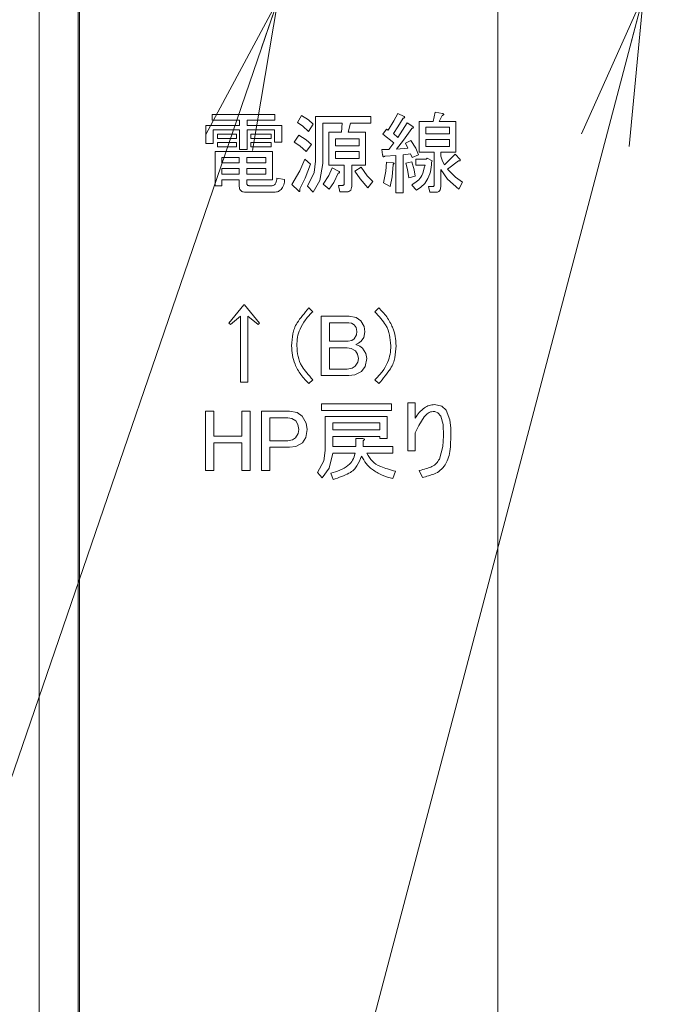
# Model space of a CAD drawing. Extents: x 65 to 794, y 20 to 567.
# Drawn here: x 164 to 177, y 113 to 132 of the extents above; entities that cross this region are included whole.
import ezdxf

# ---------------------------------------------------------------- set-up
doc = ezdxf.new("R2010")
doc.units = 0
doc.layers.get('0').update_dxf_attribs({"linetype": 'CONTINUOUS'})
doc.layers.add('DD0', color=7, linetype='CONTINUOUS')
doc.layers.add('M1', color=3, linetype='CONTINUOUS')
doc.styles.get("Standard").update_dxf_attribs({"font": 'txt', "bigfont": 'BIGFONT'})
doc.dimstyles.new('LEADSTYL', dxfattribs={"dimtxt": 3.2, "dimasz": 3, "dimexe": 0.18, "dimexo": 0.0625, "dimgap": 1, "dimtad": 0, "dimtih": 1, "dimtoh": 1, "dimdec": 4, "dimzin": 0, "dimdsep": 46, "dimtxsty": 'STANDARD', "dimblk1": 'OPEN', "dimblk2": 'OPEN', "dimsah": 1, "dimcen": 0.09, "dimadec": 0, "dimazin": 0, "dimtfac": 1, "dimtdec": 4, "dimtofl": 0, "dimtmove": 0, "dimatfit": 3, "dimfxl": 1, "dimtolj": 1, "dimtzin": 0, "dimarcsym": 0})
doc.dimstyles.get("Standard").update_dxf_attribs({"dimtxt": 3.2, "dimasz": 3, "dimexe": 1.5, "dimexo": 0, "dimgap": 1, "dimtad": 3, "dimtih": 1, "dimtoh": 1, "dimdsep": 46, "dimtxsty": 'STANDARD', "dimblk1": 'OPEN', "dimblk2": 'OPEN', "dimsah": 1, "dimcen": 0.09, "dimadec": 0, "dimazin": 0, "dimtfac": 1, "dimtdec": 4, "dimtofl": 0, "dimtmove": 0, "dimatfit": 3, "dimfxl": 1, "dimtolj": 1, "dimtzin": 0, "dimlwd": 13, "dimlwe": 13, "dimarcsym": 0})

# ---------------------------------------------------------------- blocks, each defined once
blk = doc.blocks.new('_OPEN')
at = {"color": 0, "lineweight": 13}
for p, q in [((-0.965926, 0.258819), (0, 0)), ((0, 0), (-1, 0)), ((0, 0), (-0.965926, -0.258819))]:
    blk.add_line(p, q, dxfattribs=at)
blk = doc.blocks.new('*D3')
for p in [(168.502426, 132.849498), (134.291718, 78.3695), (167.701454, 78.3695)]:
    blk.add_point(p)
at = {"layer": 'DD0', "linetype": 'CONTINUOUS'}
for p, q in [((168.502426, 132.849503), (132.791718, 132.849503)), ((134.291718, 81.369499), (134.291718, 129.849503)), ((167.701447, 78.369499), (132.791718, 78.369499))]:
    blk.add_line(p, q, dxfattribs=at)
at = {"layer": 'DD0', "xscale": 3, "yscale": 3}
for p, rotation in [((134.291718, 132.849503), 90), ((134.291718, 78.369499), 270)]:
    blk.add_blockref('_OPEN', p, dxfattribs=dict(at, rotation=rotation))
at = {"layer": 'DD0', "width": 0.833333}
blk.add_text('４５４', height=4, rotation=90.000003, dxfattribs=at).set_placement((133.291718, 99.947831))
blk = doc.blocks.new('*D4')
for p in [(121.315063, 198.489498), (168.301424, 198.489498), (167.701454, 78.3695)]:
    blk.add_point(p)
at = {"layer": 'DD0', "linetype": 'CONTINUOUS'}
for p, q in [((168.301422, 198.489502), (119.815063, 198.489502)), ((121.315063, 195.489502), (121.315063, 81.369499)), ((167.701447, 78.369499), (119.815063, 78.369499))]:
    blk.add_line(p, q, dxfattribs=at)
at = {"layer": 'DD0', "xscale": 3, "yscale": 3}
for p, rotation in [((121.315063, 198.489502), 90), ((121.315063, 78.369499), 270)]:
    blk.add_blockref('_OPEN', p, dxfattribs=dict(at, rotation=rotation))
at = {"layer": 'DD0', "width": 0.833333}
blk.add_text('１００１', height=4, rotation=90.000003, dxfattribs=at).set_placement((120.315063, 130.767831))

msp = doc.modelspace()

# ---------------------------------------------------------------- linework, layer by layer
at = {"layer": 'M1', "linetype": 'CONTINUOUS', "lineweight": 13}
for p, q in [((164.581984, 138.723498), (164.581984, 97.7495)), ((173.75172, 138.519498), (173.75172, 97.7495)), ((165.362052, 136.74943), (165.362052, 99.735498)), ((165.385986, 136.725498), (165.385986, 98.5295)), ((168.043128, 130.458158), (168.043128, 130.573216)), ((168.043128, 130.573216), (169.294092, 130.573216)), ((169.294092, 130.573216), (169.294092, 130.458158)), ((169.74583, 130.41337), (169.82923, 130.552366)), ((169.82923, 130.552366), (169.967992, 130.468406)), ((171.673626, 130.444464), (171.754326, 130.594066)), ((171.754326, 130.594066), (171.87942, 130.531516)), ((172.456256, 130.43422), (172.497952, 130.621864)), ((172.497952, 130.621864), (172.6439, 130.594066)), ((172.636948, 130.552366), (172.58135, 130.43422)), ((167.91597, 129.989432), (167.91597, 130.350822)), ((167.91597, 130.350822), (168.590102, 130.350822)), ((168.590102, 130.458158), (168.043128, 130.458158)), ((168.590102, 130.350822), (168.590102, 130.458158)), ((169.294092, 130.458158), (168.738106, 130.458158)), ((168.738106, 130.458158), (168.738106, 130.350822)), ((168.738106, 130.350822), (169.433088, 130.350822)), ((169.433088, 130.350822), (169.433088, 130.017232)), ((169.850164, 130.341968), (169.74583, 130.41337)), ((169.968224, 130.232676), (169.850164, 130.341968)), ((169.967992, 130.468406), (170.058572, 130.378622)), ((170.058572, 130.378622), (169.968224, 130.232676)), ((170.10516, 129.641942), (170.10516, 130.531516)), ((170.10516, 130.531516), (171.21224, 130.531516)), ((170.253164, 130.399986), (170.253164, 129.593292)), ((170.642354, 130.399986), (170.253164, 130.399986)), ((170.628456, 130.218776), (170.642354, 130.399986)), ((170.80915, 130.399986), (170.760502, 130.218776)), ((171.21224, 130.399986), (170.80915, 130.399986)), ((171.21224, 130.531516), (171.21224, 130.399986)), ((171.55973, 130.260474), (171.673626, 130.444464)), ((171.85857, 130.496768), (171.751182, 130.324508)), ((171.754326, 130.114528), (171.94197, 130.40642)), ((171.94197, 130.40642), (172.053166, 130.329972)), ((172.178776, 130.43422), (172.456256, 130.43422)), ((172.178776, 129.818776), (172.178776, 130.43422)), ((172.58135, 130.43422), (172.914942, 130.43422)), ((172.914942, 130.43422), (172.914942, 129.818776)), ((168.063978, 130.268712), (168.063978, 129.989432)), ((168.590102, 130.268712), (168.063978, 130.268712)), ((168.147374, 130.177076), (168.529612, 130.177076)), ((168.147374, 130.094966), (168.147374, 130.177076)), ((168.529612, 130.177076), (168.529612, 130.094966)), ((168.590102, 129.871284), (168.590102, 130.268712)), ((168.738106, 130.268712), (168.738106, 129.871284)), ((169.285084, 130.268712), (168.738106, 130.268712)), ((168.814556, 130.177076), (169.217646, 130.177076)), ((168.814556, 130.094966), (168.814556, 130.177076)), ((169.217646, 130.177076), (169.217646, 130.094966)), ((169.285084, 130.017232), (169.285084, 130.268712)), ((169.683282, 130.017232), (169.773628, 130.156228)), ((169.773628, 130.156228), (169.922376, 130.066772)), ((170.371826, 130.218776), (170.628456, 130.218776)), ((170.371826, 129.559058), (170.371826, 130.218776)), ((170.760502, 130.218776), (171.107992, 130.218776)), ((171.107992, 130.218776), (171.107992, 129.559058)), ((171.45548, 130.177076), (171.524978, 130.281324)), ((171.670926, 130.003332), (171.45548, 130.177076)), ((171.524978, 130.281324), (171.55973, 130.260474)), ((171.751182, 130.324508), (171.663978, 130.190976)), ((171.663978, 130.190976), (171.754326, 130.114528)), ((172.032316, 130.295224), (171.866398, 130.057756)), ((172.310308, 130.319162), (172.310308, 130.184026)), ((172.78341, 130.319162), (172.310308, 130.319162)), ((172.310308, 130.184026), (172.78341, 130.184026)), ((172.78341, 130.184026), (172.78341, 130.319162)), ((168.063978, 129.989432), (167.91597, 129.989432)), ((168.529612, 130.094966), (168.147374, 130.094966)), ((168.147374, 130.010282), (168.529612, 130.010282)), ((168.147374, 129.92817), (168.147374, 130.010282)), ((168.529612, 130.010282), (168.529612, 129.92817)), ((169.217646, 130.094966), (168.814556, 130.094966)), ((168.814556, 129.92817), (168.814556, 130.010282)), ((168.814556, 130.010282), (169.217646, 130.010282)), ((169.217646, 130.010282), (169.217646, 129.92817)), ((169.433088, 130.017232), (169.285084, 130.017232)), ((169.795702, 129.945506), (169.683282, 130.017232)), ((169.919572, 129.829586), (169.795702, 129.945506)), ((170.023822, 129.975532), (169.919572, 129.829586)), ((169.922376, 130.066772), (170.023822, 129.975532)), ((170.503358, 130.087244), (170.503358, 129.947732)), ((170.97646, 130.087244), (170.503358, 130.087244)), ((170.503358, 129.947732), (170.97646, 129.947732)), ((170.97646, 129.947732), (170.97646, 130.087244)), ((171.57363, 129.871284), (171.670926, 130.003332)), ((171.866398, 130.057756), (171.726524, 129.878236)), ((171.907218, 129.996382), (172.011468, 130.05198)), ((171.955866, 129.899084), (171.907218, 129.996382)), ((172.011468, 130.05198), (172.110012, 129.899196)), ((172.78341, 130.068968), (172.310308, 130.068968)), ((172.310308, 130.068968), (172.310308, 129.933834)), ((172.78341, 129.933834), (172.78341, 130.068968)), ((168.09924, 129.829586), (169.245444, 129.829586)), ((168.09924, 129.148506), (168.09924, 129.829586)), ((168.529612, 129.92817), (168.147374, 129.92817)), ((168.738106, 129.871284), (168.590102, 129.871284)), ((169.217646, 129.92817), (168.814556, 129.92817)), ((169.245444, 129.829586), (169.245444, 129.262792)), ((170.503358, 129.832676), (170.503358, 129.69059)), ((170.97646, 129.832676), (170.503358, 129.832676)), ((170.97646, 129.69059), (170.97646, 129.832676)), ((171.434632, 129.871284), (171.57363, 129.871284)), ((171.448532, 129.767038), (171.434632, 129.871284)), ((171.710566, 129.753138), (171.490232, 129.739238)), ((171.710566, 129.00256), (171.710566, 129.753138)), ((171.726524, 129.878236), (171.955866, 129.899084)), ((172.004518, 129.787888), (171.85857, 129.767038)), ((171.85857, 129.767038), (171.85857, 129.00256)), ((172.039266, 129.71144), (172.004518, 129.787888)), ((172.164364, 129.767038), (172.039266, 129.71144)), ((172.110012, 129.899196), (172.164364, 129.767038)), ((172.477618, 129.818776), (172.178776, 129.818776)), ((172.310308, 129.933834), (172.78341, 129.933834)), ((172.477618, 129.162404), (172.477618, 129.818776)), ((172.914942, 129.818776), (172.60915, 129.818776)), ((172.60915, 129.818776), (172.60915, 129.739238)), ((172.6856, 129.565494), (172.901042, 129.780938)), ((172.901042, 129.780938), (172.998338, 129.66974)), ((168.230772, 129.714528), (168.230772, 129.607192)), ((168.583154, 129.714528), (168.230772, 129.714528)), ((168.230772, 129.607192), (168.583154, 129.607192)), ((168.583154, 129.607192), (168.583154, 129.714528)), ((168.731158, 129.714528), (168.731158, 129.607192)), ((169.113912, 129.714528), (168.731158, 129.714528)), ((168.731158, 129.607192), (169.113912, 129.607192)), ((169.113912, 129.607192), (169.113912, 129.714528)), ((169.791506, 129.446978), (169.891774, 129.67669)), ((169.891774, 129.67669), (170.00992, 129.579394)), ((170.00992, 129.579394), (169.901498, 129.297678)), ((170.076782, 129.4092), (170.10516, 129.641942)), ((170.253164, 129.593292), (170.1928, 129.253064)), ((170.681992, 129.559058), (170.371826, 129.559058)), ((170.503358, 129.69059), (170.97646, 129.69059)), ((170.681992, 129.197154), (170.681992, 129.559058)), ((170.83, 129.559058), (170.83, 129.134606)), ((171.107992, 129.559058), (170.83, 129.559058)), ((171.510542, 129.436394), (171.524978, 129.621092)), ((171.524978, 129.621092), (171.650076, 129.607192)), ((171.657026, 129.572444), (171.640096, 129.325352)), ((171.91417, 129.600242), (172.032316, 129.628042)), ((171.9458, 129.473162), (171.91417, 129.600242)), ((172.032316, 129.628042), (172.081838, 129.46716)), ((172.115712, 129.561632), (172.115712, 129.67669)), ((172.115712, 129.67669), (172.317256, 129.67669)), ((172.296408, 129.561632), (172.115712, 129.561632)), ((172.317256, 129.67669), (172.338106, 129.69754)), ((172.338106, 129.69754), (172.442354, 129.648892)), ((172.442354, 129.648892), (172.428454, 129.614142)), ((172.60915, 129.739238), (172.644008, 129.638688)), ((172.644008, 129.638688), (172.6856, 129.565494)), ((172.96359, 129.648892), (172.748144, 129.482096)), ((168.230772, 129.492134), (168.230772, 129.377848)), ((168.583154, 129.492134), (168.230772, 129.492134)), ((168.230772, 129.377848), (168.583154, 129.377848)), ((168.583154, 129.377848), (168.583154, 129.492134)), ((169.113912, 129.492134), (168.731158, 129.492134)), ((168.731158, 129.492134), (168.731158, 129.377848)), ((168.731158, 129.377848), (169.113912, 129.377848)), ((169.113912, 129.377848), (169.113912, 129.492134)), ((169.634632, 129.169354), (169.791506, 129.446978)), ((169.947374, 129.141556), (170.076782, 129.4092)), ((170.375412, 129.351542), (170.440812, 129.502946)), ((170.440812, 129.502946), (170.579808, 129.433448)), ((170.558958, 129.398698), (170.470646, 129.212344)), ((170.892546, 129.440398), (171.017644, 129.516844)), ((170.996422, 129.286564), (170.892546, 129.440398)), ((171.017644, 129.516844), (171.139756, 129.348516)), ((171.469382, 129.204104), (171.510542, 129.436394)), ((171.969768, 129.308352), (171.9458, 129.473162)), ((172.081838, 129.46716), (172.101814, 129.33615)), ((172.74445, 129.279456), (172.60915, 129.475146)), ((172.60915, 129.475146), (172.60915, 129.127656)), ((172.748144, 129.482096), (172.903988, 129.321086)), ((168.230772, 129.262792), (168.230772, 129.148506)), ((168.583154, 129.262792), (168.230772, 129.262792)), ((168.583154, 129.134606), (168.583154, 129.262792)), ((169.245444, 129.262792), (168.731158, 129.262792)), ((168.731158, 129.262792), (168.731158, 129.204104)), ((169.335792, 129.3014), (169.488686, 129.273602)), ((169.76668, 129.044258), (169.634632, 129.169354)), ((169.901498, 129.297678), (169.794478, 129.085958)), ((170.1928, 129.253064), (170.058572, 129.01646)), ((170.260116, 129.176304), (170.375412, 129.351542)), ((170.378262, 129.079008), (170.260116, 129.176304)), ((170.470646, 129.212344), (170.378262, 129.079008)), ((171.149692, 129.106806), (170.996422, 129.286564)), ((171.139756, 129.348516), (171.253936, 129.231904)), ((171.253936, 129.231904), (171.149692, 129.106806)), ((171.601428, 129.134606), (171.469382, 129.204104)), ((171.640096, 129.325352), (171.601428, 129.134606)), ((172.101814, 129.33615), (171.969768, 129.308352)), ((172.122664, 129.058158), (172.032316, 129.162404)), ((172.97054, 129.079008), (172.74445, 129.279456)), ((172.903988, 129.321086), (173.04699, 129.218004)), ((173.04699, 129.218004), (172.97054, 129.079008)), ((168.230772, 129.148506), (168.09924, 129.148506)), ((169.259342, 129.016974), (168.717256, 129.016974)), ((168.779806, 129.148506), (169.238492, 129.148506)), ((170.058572, 129.01646), (169.947374, 129.141556)), ((170.565906, 129.155456), (170.656254, 129.155456)), ((170.593706, 129.023924), (170.565906, 129.155456)), ((170.718804, 129.023924), (170.593706, 129.023924)), ((171.85857, 129.00256), (171.710566, 129.00256)), ((172.365908, 129.134606), (172.463204, 129.134606)), ((172.393706, 129.019548), (172.365908, 129.134606)), ((172.525754, 129.019548), (172.393706, 129.019548)), ((168.376716, 126.399626), (168.67556, 126.767964)), ((168.67556, 126.767964), (168.689458, 126.767964)), ((168.689458, 126.767964), (168.9883, 126.399626)), ((169.975174, 126.705416), (170.05162, 126.628968)), ((171.29409, 126.628968), (171.37054, 126.705416)), ((168.404518, 126.371826), (168.376716, 126.399626)), ((168.604004, 126.538622), (168.404518, 126.371826)), ((168.604004, 125.218158), (168.604004, 126.538622)), ((168.752008, 126.538622), (168.752008, 125.218158)), ((168.9605, 126.371826), (168.752008, 126.538622)), ((168.9883, 126.399626), (168.9605, 126.371826)), ((170.222276, 126.538622), (170.782894, 126.538622)), ((170.222276, 125.35072), (170.222276, 126.538622)), ((170.775946, 126.40709), (170.386756, 126.40709)), ((170.386756, 126.40709), (170.386756, 126.038236)), ((170.825984, 126.39929), (170.775946, 126.40709)), ((170.782894, 126.538622), (170.921038, 126.511254)), ((170.880194, 126.364876), (170.825984, 126.39929)), ((170.921038, 126.511254), (171.01224, 126.448274)), ((171.01224, 126.448274), (171.081138, 126.331894)), ((170.918044, 126.312682), (170.880194, 126.364876)), ((170.93579, 126.23283), (170.918044, 126.312682)), ((170.926042, 126.16315), (170.93579, 126.23283)), ((171.095636, 126.22588), (171.071864, 126.11263)), ((171.081138, 126.331894), (171.095636, 126.22588)), ((170.386756, 126.038236), (170.762044, 126.038236)), ((170.762044, 126.038236), (170.83343, 126.053426)), ((170.83343, 126.053426), (170.880194, 126.086884)), ((170.880194, 126.086884), (170.926042, 126.16315)), ((171.01919, 126.038236), (170.964394, 125.997162)), ((171.071864, 126.11263), (171.01919, 126.038236)), ((170.386756, 125.906704), (170.386756, 125.48225)), ((170.741198, 125.906704), (170.386756, 125.906704)), ((170.82083, 125.895888), (170.741198, 125.906704)), ((170.907992, 125.84364), (170.82083, 125.895888)), ((170.947896, 125.782466), (170.907992, 125.84364)), ((170.964394, 125.997162), (170.91494, 125.975686)), ((170.91494, 125.975686), (170.993436, 125.94047)), ((170.993436, 125.94047), (171.046988, 125.899238)), ((171.046988, 125.899238), (171.114926, 125.790662)), ((170.901044, 125.537848), (170.951708, 125.617348)), ((170.963588, 125.690744), (170.947896, 125.782466)), ((170.951708, 125.617348), (170.963588, 125.690744)), ((171.130386, 125.690744), (171.098186, 125.53557)), ((171.114926, 125.790662), (171.130386, 125.690744)), ((170.386756, 125.48225), (170.741198, 125.48225)), ((170.741198, 125.48225), (170.836834, 125.497396)), ((170.836834, 125.497396), (170.901044, 125.537848)), ((171.026138, 125.433602), (170.89398, 125.363446)), ((171.098186, 125.53557), (171.026138, 125.433602)), ((168.752008, 125.218158), (168.604004, 125.218158)), ((170.05162, 125.266806), (169.975174, 125.190358)), ((170.775946, 125.35072), (170.222276, 125.35072)), ((170.89398, 125.363446), (170.775946, 125.35072)), ((171.37054, 125.190358), (171.29409, 125.266806)), ((167.906446, 124.63947), (168.070926, 124.63947)), ((167.906446, 123.451054), (167.906446, 124.63947)), ((168.070926, 124.63947), (168.070926, 124.139084)), ((168.636176, 124.139084), (168.636176, 124.63947)), ((168.636176, 124.63947), (168.800656, 124.63947)), ((168.800656, 124.63947), (168.800656, 123.451054)), ((169.029226, 123.451054), (169.029226, 124.63947)), ((169.029226, 124.63947), (169.589844, 124.63947)), ((169.589844, 124.63947), (169.740484, 124.610406)), ((170.227942, 124.653886), (170.227942, 124.785416)), ((170.227942, 124.785416), (171.62485, 124.785416)), ((171.62485, 124.653886), (170.227942, 124.653886)), ((171.62485, 124.785416), (171.62485, 124.653886)), ((171.949432, 124.806266), (172.097438, 124.806266)), ((171.949432, 123.847192), (171.949432, 124.806266)), ((172.097438, 124.806266), (172.097438, 124.500474)), ((172.486626, 124.771516), (172.629408, 124.737204)), ((172.555798, 124.6069), (172.493578, 124.63252)), ((172.629408, 124.737204), (172.715972, 124.66032)), ((172.715972, 124.66032), (172.795434, 124.464824)), ((169.193706, 124.50794), (169.193706, 124.048738)), ((169.555096, 124.50794), (169.193706, 124.50794)), ((169.631676, 124.496616), (169.555096, 124.50794)), ((169.714942, 124.444876), (169.631676, 124.496616)), ((169.756326, 124.374554), (169.714942, 124.444876)), ((169.740484, 124.610406), (169.840036, 124.542174)), ((169.840036, 124.542174), (169.921278, 124.39991)), ((170.302328, 123.854142), (170.302328, 124.535224)), ((170.302328, 124.535224), (171.541454, 124.535224)), ((171.541454, 124.535224), (171.541454, 124.090436)), ((172.278132, 124.528274), (172.170852, 124.352724)), ((172.611724, 124.542174), (172.555798, 124.6069)), ((172.65866, 124.37176), (172.611724, 124.542174)), ((172.795434, 124.464824), (172.813268, 124.29893)), ((169.770538, 124.27113), (169.756326, 124.374554)), ((169.759706, 124.191626), (169.770538, 124.27113)), ((169.937336, 124.27113), (169.912954, 124.113322)), ((169.921278, 124.39991), (169.937336, 124.27113)), ((170.450336, 124.403692), (170.450336, 124.264182)), ((171.39345, 124.403692), (170.450336, 124.403692)), ((170.450336, 124.264182), (171.39345, 124.264182)), ((171.39345, 124.264182), (171.39345, 124.403692)), ((172.170852, 124.352724), (172.097438, 124.208582)), ((172.66732, 124.146034), (172.65866, 124.37176)), ((168.070926, 124.139084), (168.636176, 124.139084)), ((169.193706, 124.048738), (169.555096, 124.048738)), ((169.555096, 124.048738), (169.646818, 124.064424)), ((169.646818, 124.064424), (169.707994, 124.104336)), ((169.707994, 124.104336), (169.759706, 124.191626)), ((169.912954, 124.113322), (169.846988, 124.007038)), ((170.450336, 124.13265), (170.450336, 123.93059)), ((171.39345, 124.13265), (170.450336, 124.13265)), ((170.91391, 124.090436), (171.054966, 124.090436)), ((170.91391, 123.93059), (170.91391, 124.090436)), ((171.061918, 124.048738), (171.061918, 123.93059)), ((171.39345, 124.090436), (171.39345, 124.13265)), ((171.541454, 124.090436), (171.39345, 124.090436)), ((172.097438, 124.208582), (172.097438, 123.847192)), ((172.654292, 123.936452), (172.66732, 124.146034)), ((168.070926, 124.007554), (168.070926, 123.451054)), ((168.636176, 124.007554), (168.070926, 124.007554)), ((168.636176, 123.451054), (168.636176, 124.007554)), ((169.193706, 123.917206), (169.193706, 123.451054)), ((169.589844, 123.917206), (169.193706, 123.917206)), ((169.711712, 123.931722), (169.589844, 123.917206)), ((169.846988, 124.007038), (169.711712, 123.931722)), ((170.275856, 123.646198), (170.302328, 123.854142)), ((170.450336, 123.93059), (170.91391, 123.93059)), ((171.061918, 123.93059), (171.652652, 123.93059)), ((171.652652, 123.93059), (171.652652, 123.799058)), ((172.097438, 123.847192), (171.949432, 123.847192)), ((172.583926, 123.680398), (172.654292, 123.936452)), ((170.144542, 123.416304), (170.275856, 123.646198)), ((170.450336, 123.799058), (170.37759, 123.502876)), ((170.900014, 123.799058), (170.450336, 123.799058)), ((171.652652, 123.799058), (171.131416, 123.799058)), ((168.070926, 123.451054), (167.906446, 123.451054)), ((168.800656, 123.451054), (168.636176, 123.451054)), ((169.193706, 123.451054), (169.029226, 123.451054)), ((170.37759, 123.502876), (170.241838, 123.305108)), ((172.243386, 123.312058), (172.180836, 123.451054)), ((170.241838, 123.305108), (170.144542, 123.416304)), ((170.457284, 123.270358), (170.415584, 123.402406)), ((171.708248, 123.437154), (171.652652, 123.291208))]:
    msp.add_line(p, q, dxfattribs=at)
at = {"layer": 'M1', "linetype": 'CONTINUOUS', "lineweight": 13, "extrusion": (0, 0, -1)}
for points, knots in [([(172.6439, 130.594066), (172.650218, 130.59146), (172.656534, 130.588856), (172.66098, 130.586116), (172.664316, 130.58406), (172.666598, 130.581928), (172.668, 130.57983), (172.669064, 130.57824), (172.66962, 130.576668), (172.669838, 130.575434), (172.67, 130.57452), (172.669976, 130.57379), (172.669878, 130.57308), (172.66978, 130.57237), (172.66961, 130.571682), (172.66917, 130.570838), (172.668424, 130.569408), (172.666904, 130.567538), (172.665432, 130.56617), (172.66396, 130.564802), (172.662534, 130.563936), (172.660608, 130.562746), (172.65859, 130.561498), (172.656018, 130.559892), (172.652458, 130.558262), (172.648222, 130.556322), (172.642584, 130.554344), (172.636948, 130.552366)], [0, 0, 0, 0, 1, 1, 1, 2, 2, 2, 3, 3, 3, 4, 4, 4, 5, 5, 5, 6, 6, 6, 7, 7, 7, 8, 8, 8, 9, 9, 9, 9]), ([(171.87942, 130.531516), (171.882954, 130.52727), (171.886486, 130.523022), (171.888074, 130.519762), (171.888674, 130.51853), (171.888998, 130.517438), (171.889212, 130.516264), (171.889426, 130.51509), (171.889534, 130.513834), (171.88939, 130.512594), (171.889248, 130.511354), (171.888854, 130.51013), (171.888296, 130.509084), (171.887738, 130.508038), (171.887016, 130.507172), (171.885954, 130.50628), (171.883122, 130.503906), (171.877872, 130.501356), (171.872904, 130.49974), (171.867938, 130.498126), (171.863254, 130.497446), (171.85857, 130.496768)], [0, 0, 0, 0, 1, 1, 1, 2, 2, 2, 3, 3, 3, 4, 4, 4, 5, 5, 5, 6, 6, 6, 7, 7, 7, 7]), ([(172.053166, 130.329972), (172.0567, 130.325726), (172.060232, 130.321478), (172.061822, 130.318218), (172.062422, 130.316984), (172.062744, 130.315894), (172.062958, 130.31472), (172.063174, 130.313546), (172.06328, 130.31229), (172.063138, 130.31105), (172.062994, 130.309808), (172.0626, 130.308586), (172.062042, 130.30754), (172.061486, 130.306494), (172.060764, 130.305628), (172.0597, 130.304736), (172.05687, 130.30236), (172.051618, 130.29981), (172.04665, 130.298196), (172.041684, 130.29658), (172.037, 130.295902), (172.032316, 130.295224)], [0, 0, 0, 0, 1, 1, 1, 2, 2, 2, 3, 3, 3, 4, 4, 4, 5, 5, 5, 6, 6, 6, 7, 7, 7, 7]), ([(171.490232, 129.739238), (171.485298, 129.734002), (171.480366, 129.728762), (171.475794, 129.726012), (171.4732, 129.724452), (171.470722, 129.723692), (171.468806, 129.723556), (171.467376, 129.723454), (171.466258, 129.7237), (171.465154, 129.724044), (171.464052, 129.724386), (171.462962, 129.724826), (171.461828, 129.725748), (171.459346, 129.72777), (171.456656, 129.732112), (171.454872, 129.73588), (171.45309, 129.739648), (171.452214, 129.742842), (171.451328, 129.747772), (171.450404, 129.75293), (171.449468, 129.759984), (171.448532, 129.767038)], [0, 0, 0, 0, 1, 1, 1, 2, 2, 2, 3, 3, 3, 4, 4, 4, 5, 5, 5, 6, 6, 6, 7, 7, 7, 7]), ([(171.650076, 129.607192), (171.656636, 129.605208), (171.663194, 129.603222), (171.66758, 129.601566), (171.670162, 129.600592), (171.67199, 129.59973), (171.67401, 129.598282), (171.676028, 129.596832), (171.678238, 129.594794), (171.67913, 129.593146), (171.679508, 129.592452), (171.67965, 129.591828), (171.67972, 129.591196), (171.679792, 129.590566), (171.679792, 129.589928), (171.67961, 129.589134), (171.679368, 129.588074), (171.678802, 129.586738), (171.677814, 129.585412), (171.676502, 129.583648), (171.674444, 129.5819), (171.671542, 129.580064), (171.667694, 129.57763), (171.662358, 129.575036), (171.657026, 129.572444)], [0, 0, 0, 0, 1, 1, 1, 2, 2, 2, 3, 3, 3, 4, 4, 4, 5, 5, 5, 6, 6, 6, 7, 7, 7, 8, 8, 8, 8]), ([(172.032316, 129.162404), (172.0712, 129.189996), (172.110082, 129.217586), (172.14453, 129.24564), (172.178978, 129.273694), (172.208992, 129.302212), (172.233236, 129.353302), (172.258458, 129.406456), (172.277432, 129.484046), (172.296408, 129.561632)], [0, 0, 0, 0, 1, 1, 1, 2, 2, 2, 3, 3, 3, 3]), ([(172.428454, 129.614142), (172.424812, 129.552502), (172.42117, 129.490862), (172.405738, 129.42896), (172.390304, 129.36706), (172.363084, 129.304898), (172.33481, 129.256742), (172.306534, 129.208588), (172.277208, 129.174438), (172.241676, 129.143676), (172.206142, 129.112912), (172.164404, 129.085534), (172.122664, 129.058158)], [0, 0, 0, 0, 1, 1, 1, 2, 2, 2, 3, 3, 3, 4, 4, 4, 4]), ([(172.998338, 129.66974), (172.998974, 129.664756), (172.99961, 129.65977), (172.999002, 129.65604), (172.998548, 129.653244), (172.997394, 129.651152), (172.996278, 129.649748), (172.995432, 129.648686), (172.994608, 129.648016), (172.993718, 129.647422), (172.992826, 129.646826), (172.99187, 129.646308), (172.990606, 129.645922), (172.987262, 129.644898), (172.98177, 129.6448), (172.976908, 129.645448), (172.972048, 129.646098), (172.96782, 129.647494), (172.96359, 129.648892)], [0, 0, 0, 0, 1, 1, 1, 2, 2, 2, 3, 3, 3, 4, 4, 4, 5, 5, 5, 6, 6, 6, 6]), ([(170.579808, 129.433448), (170.583342, 129.4292), (170.586874, 129.424952), (170.588462, 129.421692), (170.589062, 129.42046), (170.589384, 129.419368), (170.5896, 129.418194), (170.589814, 129.41702), (170.589922, 129.415764), (170.589778, 129.414524), (170.589636, 129.413284), (170.589242, 129.41206), (170.588684, 129.411014), (170.588126, 129.409968), (170.587404, 129.409102), (170.586342, 129.40821), (170.58351, 129.405836), (170.578258, 129.403286), (170.573292, 129.40167), (170.568324, 129.400056), (170.56364, 129.399378), (170.558958, 129.398698)], [0, 0, 0, 0, 1, 1, 1, 2, 2, 2, 3, 3, 3, 4, 4, 4, 5, 5, 5, 6, 6, 6, 7, 7, 7, 7]), ([(168.731158, 129.204104), (168.731456, 129.196264), (168.731752, 129.188422), (168.734026, 129.180664), (168.7363, 129.172908), (168.740548, 129.165232), (168.745376, 129.16014), (168.750206, 129.15505), (168.755618, 129.15254), (168.761452, 129.15103), (168.767288, 129.149522), (168.773546, 129.149014), (168.779806, 129.148506)], [0, 0, 0, 0, 1, 1, 1, 2, 2, 2, 3, 3, 3, 4, 4, 4, 4]), ([(169.238492, 129.148506), (169.247102, 129.14916), (169.25571, 129.149814), (169.263504, 129.151762), (169.271298, 129.15371), (169.278278, 129.156952), (169.286118, 129.16297), (169.29648, 129.170926), (169.308344, 129.183732), (169.31648, 129.202744), (169.327378, 129.228208), (169.331584, 129.264804), (169.335792, 129.3014)], [0, 0, 0, 0, 1, 1, 1, 2, 2, 2, 3, 3, 3, 4, 4, 4, 4]), ([(169.488686, 129.273602), (169.48647, 129.237252), (169.484256, 129.2009), (169.472902, 129.165302), (169.46155, 129.129704), (169.441056, 129.094856), (169.418512, 129.07137), (169.395966, 129.047884), (169.371368, 129.035756), (169.344496, 129.028584), (169.317626, 129.021412), (169.288484, 129.019192), (169.259342, 129.016974)], [0, 0, 0, 0, 1, 1, 1, 2, 2, 2, 3, 3, 3, 4, 4, 4, 4]), ([(170.656254, 129.155456), (170.658612, 129.15569), (170.660972, 129.155926), (170.663196, 129.156456), (170.66542, 129.156988), (170.667512, 129.157816), (170.669372, 129.159134), (170.671232, 129.160452), (170.672862, 129.16226), (170.674254, 129.164076), (170.675646, 129.165892), (170.676798, 129.167716), (170.67773, 129.170134), (170.68016, 129.176446), (170.681076, 129.1868), (170.681992, 129.197154)], [0, 0, 0, 0, 1, 1, 1, 2, 2, 2, 3, 3, 3, 4, 4, 4, 5, 5, 5, 5]), ([(172.463204, 129.134606), (172.464716, 129.134834), (172.466228, 129.135062), (172.467554, 129.135478), (172.468878, 129.135896), (172.470016, 129.136504), (172.47119, 129.137624), (172.47282, 129.139176), (172.47452, 129.141712), (172.47559, 129.14522), (172.476994, 129.14983), (172.477306, 129.156118), (172.477618, 129.162404)], [0, 0, 0, 0, 1, 1, 1, 2, 2, 2, 3, 3, 3, 4, 4, 4, 4]), ([(168.717256, 129.016974), (168.698298, 129.017642), (168.67934, 129.01831), (168.660652, 129.023838), (168.641964, 129.029368), (168.623546, 129.039758), (168.611262, 129.051452), (168.59898, 129.063146), (168.592832, 129.076144), (168.589168, 129.09022), (168.585506, 129.104296), (168.58433, 129.119452), (168.583154, 129.134606)], [0, 0, 0, 0, 1, 1, 1, 2, 2, 2, 3, 3, 3, 4, 4, 4, 4]), ([(169.794478, 129.085958), (169.79514, 129.075418), (169.795802, 129.06488), (169.795386, 129.056642), (169.795076, 129.050456), (169.794158, 129.045568), (169.793216, 129.04212), (169.792862, 129.040824), (169.792504, 129.03973), (169.791954, 129.038664), (169.791402, 129.037598), (169.790656, 129.036558), (169.789718, 129.035724), (169.78878, 129.03489), (169.787648, 129.034262), (169.786522, 129.03389), (169.785394, 129.03352), (169.784274, 129.033406), (169.782848, 129.033674), (169.78033, 129.03415), (169.77686, 129.03582), (169.774008, 129.037784), (169.771154, 129.039748), (169.768918, 129.042002), (169.76668, 129.044258)], [0, 0, 0, 0, 1, 1, 1, 2, 2, 2, 3, 3, 3, 4, 4, 4, 5, 5, 5, 6, 6, 6, 7, 7, 7, 8, 8, 8, 8]), ([(170.83, 129.134606), (170.829302, 129.11777), (170.828602, 129.100936), (170.82263, 129.08499), (170.816658, 129.069046), (170.805412, 129.05399), (170.793902, 129.044406), (170.782392, 129.034822), (170.770616, 129.03071), (170.758056, 129.028208), (170.745496, 129.025706), (170.73215, 129.024814), (170.718804, 129.023924)], [0, 0, 0, 0, 1, 1, 1, 2, 2, 2, 3, 3, 3, 4, 4, 4, 4]), ([(172.60915, 129.127656), (172.608808, 129.113234), (172.608468, 129.098814), (172.604994, 129.084318), (172.60152, 129.069822), (172.594912, 129.05525), (172.587002, 129.044944), (172.57909, 129.03464), (172.569874, 129.028604), (172.55945, 129.025082), (172.549024, 129.02156), (172.537388, 129.020554), (172.525754, 129.019548)], [0, 0, 0, 0, 1, 1, 1, 2, 2, 2, 3, 3, 3, 4, 4, 4, 4]), ([(169.627684, 125.947888), (169.634926, 126.02984), (169.642166, 126.111792), (169.65612, 126.186006), (169.670074, 126.260218), (169.69074, 126.326692), (169.742858, 126.40956), (169.797364, 126.496224), (169.886268, 126.60082), (169.975174, 126.705416)], [0, 0, 0, 0, 1, 1, 1, 2, 2, 2, 3, 3, 3, 3]), ([(170.05162, 126.628968), (170.001278, 126.578178), (169.950934, 126.527386), (169.906896, 126.467632), (169.862856, 126.40788), (169.825122, 126.339164), (169.798866, 126.279966), (169.772612, 126.220768), (169.757834, 126.171086), (169.748592, 126.117326), (169.739348, 126.063564), (169.735638, 126.005726), (169.73193, 125.947888)], [0, 0, 0, 0, 1, 1, 1, 2, 2, 2, 3, 3, 3, 4, 4, 4, 4]), ([(171.613784, 125.947888), (171.606956, 126.021878), (171.600128, 126.095868), (171.586874, 126.162694), (171.573618, 126.229518), (171.553936, 126.28918), (171.50606, 126.36352), (171.455974, 126.441292), (171.375032, 126.53513), (171.29409, 126.628968)], [0, 0, 0, 0, 1, 1, 1, 2, 2, 2, 3, 3, 3, 3]), ([(171.37054, 126.705416), (171.426072, 126.648898), (171.481606, 126.59238), (171.529768, 126.525768), (171.57793, 126.459154), (171.618722, 126.382448), (171.646988, 126.3165), (171.675252, 126.250552), (171.69099, 126.19536), (171.700742, 126.135716), (171.710494, 126.076074), (171.714262, 126.01198), (171.71803, 125.947888)], [0, 0, 0, 0, 1, 1, 1, 2, 2, 2, 3, 3, 3, 4, 4, 4, 4]), ([(169.975174, 125.190358), (169.919634, 125.246872), (169.864094, 125.303384), (169.815946, 125.370004), (169.7678, 125.436626), (169.727046, 125.513354), (169.69878, 125.579304), (169.670516, 125.645254), (169.65474, 125.700428), (169.644972, 125.760062), (169.635204, 125.819696), (169.631444, 125.883792), (169.627684, 125.947888)], [0, 0, 0, 0, 1, 1, 1, 2, 2, 2, 3, 3, 3, 4, 4, 4, 4]), ([(169.73193, 125.947888), (169.738758, 125.8739), (169.74559, 125.799914), (169.758838, 125.733084), (169.772084, 125.666256), (169.791752, 125.606582), (169.839628, 125.532236), (169.889712, 125.454464), (169.970666, 125.360636), (170.05162, 125.266806)], [0, 0, 0, 0, 1, 1, 1, 2, 2, 2, 3, 3, 3, 3]), ([(171.29409, 125.266806), (171.344426, 125.317606), (171.394764, 125.368404), (171.438822, 125.428146), (171.482882, 125.487888), (171.520664, 125.556574), (171.54692, 125.61577), (171.573174, 125.674968), (171.5879, 125.724676), (171.597122, 125.778446), (171.606346, 125.832218), (171.610066, 125.890054), (171.613784, 125.947888)], [0, 0, 0, 0, 1, 1, 1, 2, 2, 2, 3, 3, 3, 4, 4, 4, 4]), ([(171.71803, 125.947888), (171.71079, 125.865932), (171.703552, 125.783976), (171.689592, 125.709768), (171.675632, 125.635558), (171.654952, 125.569096), (171.602834, 125.486232), (171.548326, 125.399568), (171.459434, 125.294964), (171.37054, 125.190358)], [0, 0, 0, 0, 1, 1, 1, 2, 2, 2, 3, 3, 3, 3]), ([(172.097438, 124.500474), (172.123086, 124.538282), (172.148734, 124.57609), (172.18025, 124.611584), (172.211766, 124.647076), (172.249148, 124.680256), (172.282764, 124.704528), (172.316378, 124.7288), (172.346224, 124.744166), (172.379574, 124.753846), (172.412922, 124.763526), (172.449774, 124.767522), (172.486626, 124.771516)], [0, 0, 0, 0, 1, 1, 1, 2, 2, 2, 3, 3, 3, 4, 4, 4, 4]), ([(172.493578, 124.63252), (172.469648, 124.632248), (172.44572, 124.631978), (172.424242, 124.628114), (172.402762, 124.62425), (172.383734, 124.616794), (172.360486, 124.600248), (172.336124, 124.58291), (172.307128, 124.555592), (172.278132, 124.528274)], [0, 0, 0, 0, 1, 1, 1, 2, 2, 2, 3, 3, 3, 3]), ([(172.813268, 124.29893), (172.811854, 124.14413), (172.81044, 123.98933), (172.799968, 123.880738), (172.793796, 123.816728), (172.784476, 123.768772), (172.767636, 123.719526), (172.750794, 123.670278), (172.726432, 123.61974), (172.702072, 123.5692)], [0, 0, 0, 0, 1, 1, 1, 2, 2, 2, 3, 3, 3, 3]), ([(171.054966, 124.090436), (171.061352, 124.089422), (171.067738, 124.088408), (171.072468, 124.086872), (171.076026, 124.085716), (171.078646, 124.084266), (171.080458, 124.082834), (171.081826, 124.081754), (171.082734, 124.080682), (171.083454, 124.079472), (171.084176, 124.07826), (171.084712, 124.076908), (171.084686, 124.075198), (171.08466, 124.073486), (171.084072, 124.071416), (171.08329, 124.06973), (171.08251, 124.068044), (171.081536, 124.066746), (171.080182, 124.065054), (171.078766, 124.063282), (171.076932, 124.06108), (171.0742, 124.058568), (171.070952, 124.055582), (171.066436, 124.05216), (171.061918, 124.048738)], [0, 0, 0, 0, 1, 1, 1, 2, 2, 2, 3, 3, 3, 4, 4, 4, 5, 5, 5, 6, 6, 6, 7, 7, 7, 8, 8, 8, 8]), ([(170.415584, 123.402406), (170.475184, 123.41764), (170.534784, 123.432876), (170.593512, 123.4578), (170.65224, 123.482724), (170.710096, 123.517336), (170.753882, 123.551926), (170.79767, 123.586516), (170.827384, 123.621086), (170.849394, 123.662272), (170.871404, 123.703456), (170.885708, 123.751258), (170.900014, 123.799058)], [0, 0, 0, 0, 1, 1, 1, 2, 2, 2, 3, 3, 3, 4, 4, 4, 4]), ([(171.027168, 123.742946), (171.000024, 123.673052), (170.97288, 123.603158), (170.936308, 123.545188), (170.899738, 123.48722), (170.853738, 123.441176), (170.775312, 123.398296), (170.693074, 123.353332), (170.57518, 123.311846), (170.457284, 123.270358)], [0, 0, 0, 0, 1, 1, 1, 2, 2, 2, 3, 3, 3, 3]), ([(171.652652, 123.291208), (171.581512, 123.31072), (171.51037, 123.330232), (171.440118, 123.36074), (171.369864, 123.391246), (171.3005, 123.432748), (171.246612, 123.47229), (171.192724, 123.511834), (171.154314, 123.549416), (171.12032, 123.5942), (171.086326, 123.638982), (171.056746, 123.690964), (171.027168, 123.742946)], [0, 0, 0, 0, 1, 1, 1, 2, 2, 2, 3, 3, 3, 4, 4, 4, 4]), ([(171.131416, 123.799058), (171.167086, 123.741132), (171.202756, 123.683206), (171.245088, 123.638712), (171.28742, 123.594216), (171.336418, 123.563152), (171.411982, 123.532532), (171.491248, 123.500414), (171.599748, 123.468784), (171.708248, 123.437154)], [0, 0, 0, 0, 1, 1, 1, 2, 2, 2, 3, 3, 3, 3]), ([(172.180836, 123.451054), (172.276656, 123.477624), (172.372474, 123.504194), (172.435146, 123.53466), (172.472154, 123.55265), (172.497602, 123.572), (172.520472, 123.596516), (172.543342, 123.621032), (172.563634, 123.650714), (172.583926, 123.680398)], [0, 0, 0, 0, 1, 1, 1, 2, 2, 2, 3, 3, 3, 3]), ([(172.702072, 123.5692), (172.669302, 123.528916), (172.63653, 123.48863), (172.60126, 123.457558), (172.56599, 123.426488), (172.528218, 123.40463), (172.470232, 123.382462), (172.409432, 123.35922), (172.326408, 123.33564), (172.243386, 123.312058)], [0, 0, 0, 0, 1, 1, 1, 2, 2, 2, 3, 3, 3, 3])]:
    msp.add_open_spline(points, degree=3, knots=knots, dxfattribs=at)

# ---------------------------------------------------------------- dimensions: what is measured, and where the dimension line sits
at = {"layer": 'DD0', "color": 7}
for base, p1, p2, text, override, picture, middle in [((121.315063, 198.489498), (167.701454, 78.3695), (168.301424, 198.489498), '１００１', {"dimtxt": 4, "dimexe": 1.500002, "dimexo": 4.37777e-06, "dimtih": 1, "dimtoh": 1, "dimtmove": 2, "dimlwd": 13, "dimlwe": 13}, '*D4', (118.315063, 138.429504)), ((134.291718, 78.3695), (168.502426, 132.849498), (167.701454, 78.3695), '４５４', {"dimtxt": 4, "dimexe": 1.500007, "dimexo": 4.56586e-06, "dimtih": 1, "dimtoh": 1, "dimtmove": 2, "dimlwd": 13, "dimlwe": 13}, '*D3', (131.291718, 105.609497))]:
    dim = msp.add_linear_dim(base=base, p1=p1, p2=p2, angle=90, text=text, dimstyle='STANDARD', override=override, dxfattribs=at)
    dim.commit()
    dim.dimension.update_dxf_attribs({"geometry": picture, "text_midpoint": middle, "dimtype": 160, "text_rotation": 90.000002})

# ---------------------------------------------------------------- leaders
at = {"layer": 'DD0'}
for points in [[(176.667343, 132.960175), (156.270569, 55.579517), (85.67057, 55.579517)], [(169.350754, 132.849503), (147.602844, 69.39669), (77.002846, 69.39669)], [(196.612869, 132.129501), (159.43399, 41.981663), (108.833992, 41.981663)]]:
    msp.add_leader(points, dimstyle='LEADSTYL', override={"dimldrblk": 'OPEN', "dimlwd": 13, "dimlwe": 13}, dxfattribs=at)

doc.saveas('drawing.dxf')
